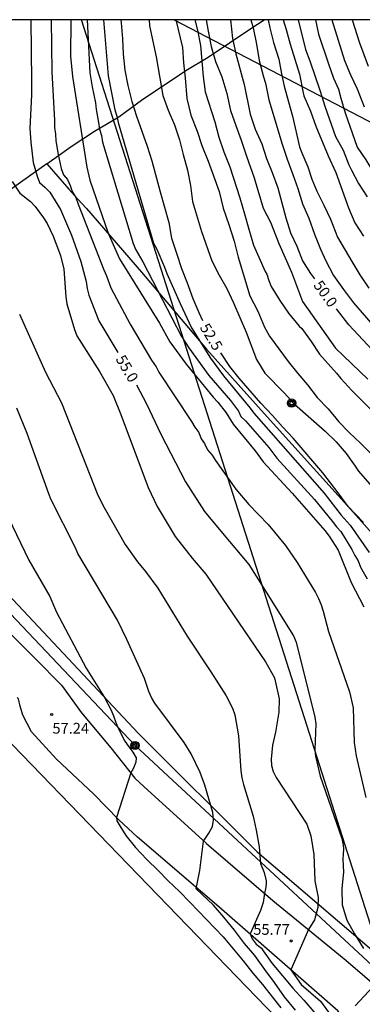
# Model space of a CAD drawing. Units: millimetres. Extents: x 586944 to 587294, y 4795790 to 4796041.
# Drawn here: x 587084 to 587108, y 4795971 to 4796040 of the extents above; entities that cross this region are included whole.
import ezdxf

# ---------------------------------------------------------------- set-up
doc = ezdxf.new("R2010")
doc.units = ezdxf.units.MM
for name, color, linetype in [('010106', 9, 'Continuous'), ('020104', 34, 'Continuous'), ('020204', 9, 'Continuous'), ('020307', 24, 'Continuous'), ('020308', 9, 'Continuous'), ('060110', 9, 'Continuous'), ('060134', 9, 'Continuous'), ('070101', 9, 'ALAMBRADA'), ('070106', 6, 'Continuous'), ('080116', 9, 'Continuous'), ('090217', 9, 'Continuous'), ('220104', 9, 'LINEA_ELECTRICA'), ('240103', 9, 'LINEA_TELEFONICA')]:
    doc.layers.add(name, color=color, linetype=linetype)
doc.layers.add('020105', color=24, linetype='Continuous', lineweight=30)
doc.styles.add('ARIAL', font='ARIAL.TTF', dxfattribs={"height": 1})
doc.styles.add('ARIALI', font='ARIALI.TTF', dxfattribs={"height": 1})
doc.linetypes.add('ALAMBRADA', pattern='A,1,[203,DONOSTI.shx,S=0.1,R=0,X=0,Y=0],1', length=2)
doc.linetypes.add('LINEA_ELECTRICA', pattern='A,7.5,-0.3,["E",Standard,S=0.25,R=0,X=-0.1,Y=-0.1],-0.3', length=8.1)
doc.linetypes.add('LINEA_TELEFONICA', pattern='A,7.5,-0.3,["T",Standard,S=0.25,R=0,X=-0.1,Y=-0.1],-0.3', length=8.1)

# ---------------------------------------------------------------- blocks, each defined once
blk = doc.blocks.new('COTAPU')
blk.add_circle((0, 0), 0.075)
blk = doc.blocks.new('POSTEM')
for radius in [0.29, 0.21, 0.12]:
    blk.add_circle((0, 0), radius)

msp = doc.modelspace()

# ---------------------------------------------------------------- linework, layer by layer
at = {"layer": '010106', "flags": 128}
msp.add_lwpolyline([(586944.058, 4795790.081), (587294.048, 4795790.074), (587294.054, 4796040.067), (586944.064, 4796040.074)], close=True, dxfattribs=at)
at = {"layer": '020104', "flags": 128}
for points, elevation in [([(587086.257, 4796040.071), (587086.299, 4796036.445), (587086.484, 4796033.033), (587086.488, 4796032.552), (587086.547, 4796032.089), (587086.576, 4796031.616), (587086.738, 4796030.668), (587086.957, 4796029.699), (587087.107, 4796029.253), (587087.399, 4796028.935), (587087.586, 4796028.506), (587087.721, 4796028.087), (587087.964, 4796027.669), (587088.129, 4796027.204), (587089.917, 4796022.619), (587090.106, 4796022.199), (587090.425, 4796021.365), (587091.764, 4796018.84), (587093.26, 4796016.324), (587093.573, 4796015.851), (587093.778, 4796015.473), (587096.053, 4796012.032), (587096.282, 4796011.641), (587096.551, 4796011.268), (587096.716, 4796010.827), (587096.951, 4796010.496), (587097.169, 4796010.068), (587097.481, 4796009.7), (587097.723, 4796009.306), (587099.145, 4796007.323), (587100.062, 4796006.251), (587101.398, 4796004.85), (587102.6, 4796003.377), (587103.418, 4796002.2), (587104.703, 4796000.108), (587104.916, 4795999.686), (587105.09, 4795999.254), (587105.236, 4795998.801), (587105.606, 4795997.383), (587107.084, 4795993.167), (587107.342, 4795992.049), (587107.408, 4795989.639), (587107.542, 4795988.71), (587108.226, 4795985.794)], 54.5), ([(587087.618, 4796040.071), (587087.597, 4796037.528), (587087.746, 4796036.107), (587088.753, 4796029.779), (587088.96, 4796028.882), (587090.233, 4796025.168), (587091.023, 4796023.39), (587093.82, 4796018.898), (587094.529, 4796017.603), (587095.674, 4796016.034), (587097.573, 4796013.731), (587097.898, 4796013.376), (587098.467, 4796012.64), (587098.953, 4796011.845), (587100.487, 4796009.988), (587101.061, 4796009.23), (587103.075, 4796007.035), (587105.367, 4796004.434), (587105.665, 4796004.049), (587106.294, 4796003.051), (587107.196, 4796000.804), (587108.074, 4795999.105)], 54), ([(587088.763, 4796040.071), (587088.956, 4796036.361), (587089.119, 4796035.399), (587089.341, 4796034.266), (587089.385, 4796033.801), (587089.556, 4796032.898), (587089.615, 4796032.435), (587089.756, 4796031.993), (587089.843, 4796031.52), (587091.985, 4796024.461), (587092.173, 4796024.024), (587092.651, 4796023.187), (587095.35, 4796017.961), (587095.856, 4796017.178), (587097.26, 4796015.254), (587098.765, 4796013.508), (587099.324, 4796012.766), (587099.503, 4796012.379), (587099.811, 4796012.076), (587101.438, 4796010.215), (587102.015, 4796009.471), (587104.627, 4796006.588), (587105.862, 4796005.076), (587106.167, 4796004.682), (587106.468, 4796004.367), (587107.245, 4796003.111), (587107.442, 4796002.697), (587107.68, 4796002.315), (587107.854, 4796001.885), (587108.314, 4796001.066)], 53.5), ([(587089.904, 4796040.071), (587090.221, 4796036.146), (587090.703, 4796033.776), (587090.829, 4796033.34), (587090.929, 4796032.891), (587093.4, 4796024.48), (587093.62, 4796024.058), (587094.17, 4796022.805), (587094.322, 4796022.372), (587095.251, 4796020.277), (587096.058, 4796018.568), (587097.374, 4796016.458), (587098.274, 4796015.229), (587100.15, 4796012.977), (587100.411, 4796012.628), (587105.319, 4796007.027), (587106.497, 4796005.508), (587107.124, 4796004.806), (587108.446, 4796002.909)], 53), ([(587093.085, 4796040.071), (587093.125, 4796039.65), (587093.576, 4796037.479), (587094.057, 4796034.775), (587094.431, 4796033.767), (587094.87, 4796032.732), (587095.218, 4796031.701), (587095.473, 4796030.673), (587095.768, 4796029.571), (587095.981, 4796028.5), (587096.112, 4796027.397), (587096.748, 4796025.293), (587097.458, 4796023.251), (587097.976, 4796022.252), (587098.508, 4796021.322), (587098.979, 4796020.312), (587099.86, 4796018.27), (587100.578, 4796016.367), (587101.168, 4796015.421), (587102.528, 4796014.029), (587103.224, 4796013.271), (587105.373, 4796011.375), (587106.148, 4796010.621), (587106.846, 4796009.808), (587107.464, 4796008.931), (587107.7, 4796008.562), (587109.733, 4796006.247)], 52), ([(587094.962, 4796040.071), (587095.421, 4796038.131), (587095.483, 4796037.075), (587095.607, 4796036.019), (587095.713, 4796034.577), (587096.011, 4796033.403), (587096.441, 4796032.305), (587096.775, 4796031.307), (587097.223, 4796030.195), (587097.595, 4796029.189), (587097.981, 4796028.077), (587098.271, 4796026.927), (587098.651, 4796025.793), (587099.019, 4796024.631), (587099.303, 4796023.503), (587100.121, 4796020.797), (587100.687, 4796019.737), (587101.153, 4796018.623), (587101.493, 4796017.999), (587102.801, 4796016.215), (587103.473, 4796015.377), (587104.154, 4796014.599), (587104.822, 4796013.717), (587105.586, 4796012.923), (587106.332, 4796012.017), (587107.054, 4796011.271), (587107.844, 4796010.533), (587109.406, 4796008.981)], 51.5), ([(587096.273, 4796040.071), (587096.461, 4796039.343), (587096.673, 4796038.263), (587096.859, 4796036.107), (587097.011, 4796035.051), (587097.687, 4796032.941), (587097.961, 4796031.883), (587098.301, 4796030.851), (587098.721, 4796029.811), (587099.415, 4796027.635), (587099.751, 4796026.521), (587100.043, 4796025.461), (587100.375, 4796024.335), (587100.757, 4796023.509), (587101.195, 4796022.503), (587101.303, 4796022.313), (587101.441, 4796021.879), (587101.601, 4796021.455), (587102.205, 4796020.491), (587102.811, 4796019.589), (587103.577, 4796018.683), (587103.741, 4796018.525), (587104.395, 4796017.617), (587104.991, 4796016.727), (587106.162, 4796015.411), (587106.466, 4796015.043), (587107.254, 4796014.195), (587110.492, 4796010.911)], 51), ([(587097.077, 4796040.071), (587097.201, 4796039.267), (587097.415, 4796038.201), (587097.723, 4796037.147), (587098.155, 4796036.083), (587098.521, 4796034.935), (587098.783, 4796033.743), (587099.143, 4796032.683), (587099.523, 4796031.661), (587099.891, 4796030.541), (587100.417, 4796029.047), (587101.049, 4796026.913), (587101.563, 4796025.951), (587102.153, 4796024.461), (587103.023, 4796022.469), (587103.807, 4796020.405), (587106.112, 4796017.145), (587108.368, 4796014.991)], 50.5), ([(587100.198, 4796040.071), (587100.343, 4796039.507), (587100.587, 4796038.367), (587100.781, 4796037.231), (587101.083, 4796036.085), (587101.217, 4796035.641), (587101.443, 4796034.481), (587102.377, 4796031.397), (587102.731, 4796030.353), (587103.127, 4796029.283), (587103.467, 4796028.307), (587103.803, 4796027.235), (587104.239, 4796026.217), (587104.641, 4796025.101), (587105.057, 4796024.059), (587105.431, 4796023.247), (587105.969, 4796022.223), (587106.663, 4796021.247), (587107.351, 4796020.329), (587108.872, 4796018.585)], 49.5), ([(587101.402, 4796040.071), (587101.511, 4796039.499), (587101.785, 4796038.477), (587102.141, 4796037.329), (587102.329, 4796036.285), (587102.529, 4796035.437), (587102.813, 4796034.347), (587103.099, 4796033.339), (587103.583, 4796031.201), (587103.743, 4796030.789), (587104.163, 4796029.809), (587104.439, 4796028.953), (587104.789, 4796028.119), (587105.289, 4796027.125), (587105.751, 4796026.147), (587106.253, 4796024.897), (587107.241, 4796023.199), (587107.801, 4796022.281), (587108.429, 4796021.345)], 49), ([(587102.452, 4796040.071), (587102.667, 4796039.391), (587102.931, 4796038.361), (587103.591, 4796036.265), (587103.847, 4796034.971), (587103.899, 4796034.771), (587104.347, 4796033.689), (587104.725, 4796032.655), (587105.579, 4796030.585), (587106.115, 4796029.415), (587107.019, 4796026.937), (587107.463, 4796025.909), (587108.059, 4796024.969)], 48.5), ([(587103.506, 4796040.071), (587104.013, 4796038.003), (587104.305, 4796037.203), (587105.037, 4796035.085), (587105.357, 4796034.047), (587106.091, 4796031.935), (587106.635, 4796030.967), (587107.041, 4796029.949), (587107.219, 4796029.573), (587107.709, 4796028.645), (587108.319, 4796027.705)], 48), ([(587105.854, 4796040.071), (587106.737, 4796037.229), (587107.153, 4796036.237), (587107.605, 4796035.245), (587108.093, 4796033.987)], 47), ([(587107.277, 4796040.071), (587107.777, 4796038.463), (587108.375, 4796036.827)], 46.5), ([(587083.537, 4796028.79), (587084.073, 4796027.96), (587084.805, 4796027.384), (587085.135, 4796027.03), (587085.711, 4796026.254), (587085.963, 4796025.865), (587086.387, 4796024.98), (587086.903, 4796023.612), (587087.143, 4796022.663), (587087.281, 4796020.728), (587087.341, 4796020.249), (587087.869, 4796018.459), (587088.038, 4796018.016), (587089.635, 4796015.529), (587090.587, 4796013.842), (587091.122, 4796012.529), (587093.027, 4796007.439), (587093.656, 4796006.105), (587094.917, 4796004.008), (587096.097, 4796002.493), (587097.056, 4796001.393), (587101.221, 4795995.266), (587101.836, 4795994.151), (587102.161, 4795992.699), (587102.136, 4795991.757), (587101.924, 4795990.353), (587101.703, 4795989.456), (587101.608, 4795988.475), (587101.645, 4795988.031), (587101.758, 4795987.621), (587101.961, 4795987.208), (587104.091, 4795983.941), (587104.38, 4795983.126), (587104.593, 4795981.818), (587104.664, 4795979.989), (587104.887, 4795978.833), (587104.866, 4795978.123), (587104.628, 4795977.268), (587104.224, 4795976.589), (587102.987, 4795973.79), (587103.709, 4795972.76), (587105.044, 4795971.582), (587106.995, 4795968.932)], 55.5), ([(587084.051, 4796019.525), (587085.857, 4796015.482), (587086.964, 4796013.34), (587089.508, 4796006.909), (587089.944, 4796006.033), (587091.421, 4796003.458), (587092.284, 4796002.258), (587092.826, 4796001.584), (587093.688, 4796000.404), (587095.746, 4795997.062), (587097.393, 4795994.566), (587098.459, 4795992.908), (587098.912, 4795992.03), (587099.073, 4795991.578), (587099.333, 4795990.107), (587099.491, 4795987.664), (587099.563, 4795987.181), (587099.676, 4795986.705), (587100.347, 4795984.506), (587100.562, 4795983.517), (587100.774, 4795982.351), (587100.869, 4795981.194), (587101.124, 4795980.563), (587101.264, 4795979.988), (587101.264, 4795979.749), (587101.222, 4795979.427), (587101.148, 4795979.128), (587101.054, 4795978.474), (587100.858, 4795977.927), (587100.134, 4795976.281), (587100.284, 4795975.95), (587100.564, 4795975.572), (587100.926, 4795975.292), (587101.042, 4795975.103), (587101.676, 4795974.218), (587103.118, 4795972.51), (587103.9, 4795971.658), (587105.32, 4795970.009)], 56), ([(587103.311, 4795970.954), (587102.544, 4795971.898), (587101.854, 4795972.898), (587101.174, 4795973.804), (587100.479, 4795974.77), (587099.756, 4795975.624), (587099.041, 4795976.543), (587098.302, 4795977.452), (587097.576, 4795978.294), (587096.363, 4795979.425), (587096.626, 4795980.705), (587096.892, 4795982.764), (587097.257, 4795983.312), (587097.509, 4795983.775), (587097.579, 4795984.224), (587097.54, 4795984.747), (587096.986, 4795986.654), (587096.645, 4795987.558), (587096.025, 4795988.845), (587095.547, 4795989.649), (587093.491, 4795992.388), (587093.264, 4795992.786), (587093.062, 4795993.201), (587092.758, 4795994.103), (587091.534, 4795996.833), (587090.882, 4795998.178), (587088.115, 4796002.834), (587087.96, 4796003.222), (587086.258, 4796006.566), (587086.077, 4796006.998), (587084.586, 4796011.199), (587083.865, 4796012.961)], 56.5), ([(587082.959, 4796005.937), (587084.69, 4796002.355), (587086.157, 4795999.837), (587086.618, 4795998.744), (587088.689, 4795994.825), (587089.971, 4795992.783), (587090.409, 4795991.935), (587090.604, 4795991.499), (587090.762, 4795991.044), (587090.945, 4795990.598), (587091.403, 4795989.741), (587091.669, 4795989.346), (587091.954, 4795988.971), (587092.175, 4795988.57), (587092.157, 4795988.261), (587092.003, 4795987.855), (587091.809, 4795987.514), (587090.82, 4795984.415), (587090.84, 4795984.182), (587091.036, 4795983.817), (587091.464, 4795983.162), (587092.136, 4795982.314), (587092.93, 4795981.472), (587093.722, 4795980.713), (587094.43, 4795979.988), (587095.204, 4795979.241), (587095.923, 4795978.51), (587098.254, 4795976.089), (587098.966, 4795975.249), (587099.664, 4795974.399), (587100.33, 4795973.546), (587101.014, 4795972.749), (587102.29, 4795971.136)], 57)]:
    msp.add_lwpolyline(points, dxfattribs=dict(at, elevation=elevation))
at = {"layer": '020105', "flags": 128}
for points, elevation in [([(587084.832, 4796040.071), (587084.887, 4796035.754), (587084.877, 4796034.832), (587084.76, 4796032.477), (587084.822, 4796031.533), (587085.003, 4796030.108), (587085.264, 4796029.152), (587085.435, 4796028.711), (587085.814, 4796028.386), (587086.164, 4796028.045), (587086.893, 4796026.823), (587087.679, 4796025.042), (587088.328, 4796023.191), (587088.701, 4796021.812), (587088.759, 4796021.318), (587088.874, 4796020.842), (587089.583, 4796019.073), (587090.899, 4796016.846)], 55), ([(587091.104, 4796040.071), (587091.139, 4796039.859), (587091.224, 4796038.75), (587091.282, 4796037.659), (587091.393, 4796036.554), (587091.61, 4796035.478), (587091.886, 4796034.375), (587092.211, 4796033.338), (587092.949, 4796031.243), (587093.286, 4796030.215), (587093.863, 4796028.062), (587094.463, 4796025.915), (587094.664, 4796024.836), (587095.01, 4796023.781), (587095.34, 4796022.71), (587095.746, 4796021.718), (587096.146, 4796020.621), (587096.553, 4796019.646), (587096.809, 4796019.081)], 52.5), ([(587098.766, 4796040.071), (587098.909, 4796038.755), (587099.149, 4796037.697), (587099.719, 4796035.563), (587100.133, 4796033.483), (587100.497, 4796032.435), (587100.953, 4796031.419), (587101.293, 4796030.385), (587101.689, 4796029.411), (587102.087, 4796028.349), (587102.641, 4796026.243), (587102.971, 4796025.211), (587103.401, 4796024.267), (587103.807, 4796023.253), (587104.361, 4796022.365), (587104.626, 4796021.984)], 50), ([(587104.714, 4796040.071), (587104.925, 4796039.075), (587105.603, 4796036.993), (587105.973, 4796035.997), (587106.305, 4796035.219), (587106.463, 4796034.595), (587106.775, 4796033.569), (587107.609, 4796031.177), (587108.213, 4796030.293), (587109.955, 4796027.421), (587110.065, 4796027.219), (587111.411, 4796025.537), (587112.128, 4796024.762)], 47.5), ([(587109.314, 4796016.345), (587107.044, 4796018.785), (587106.183, 4796019.908)], 50), ([(587108.062, 4796004.985), (587106.979, 4796006.119), (587106.293, 4796007.063), (587105.227, 4796008.448), (587103.141, 4796010.87), (587102.394, 4796011.659), (587101.702, 4796012.456), (587100.879, 4796013.327), (587099.367, 4796015.056), (587098.726, 4796015.879), (587098.094, 4796016.824)], 52.5), ([(587092.199, 4796014.6), (587092.914, 4796013.268), (587093.912, 4796011.15), (587095.641, 4796007.825), (587096.965, 4796005.767), (587098.21, 4796004.237), (587100.045, 4796002.059), (587100.566, 4796001.249), (587103.167, 4795997.085), (587103.356, 4795996.638), (587104.667, 4795991.411), (587104.736, 4795990.941), (587104.666, 4795989.141), (587104.715, 4795988.692), (587105.033, 4795987.282), (587106.546, 4795982.947), (587106.646, 4795982.487), (587106.661, 4795982.228), (587106.646, 4795981.818), (587106.616, 4795981.498), (587106.661, 4795980.585), (587106.555, 4795979.444), (587106.567, 4795978.307), (587106.9, 4795977.246), (587107.43, 4795976.286), (587108.068, 4795975.26)], 55), ([(587108.728, 4795972.628), (587107.475, 4795971.259)], 55)]:
    msp.add_lwpolyline(points, dxfattribs=dict(at, elevation=elevation))
at = {"layer": '060110'}
msp.add_polyline3d([(587118.731, 4795951.215, 53.114), (587119.312, 4795951.898, 53.118), (587119.016, 4795953.114, 53.19), (587118.736, 4795955.194, 53.358), (587118.456, 4795956.538, 53.518), (587117.36, 4795958.178, 53.55), (587112.76, 4795963.754, 54.334), (587109.024, 4795967.546, 54.886), (587106.272, 4795970.922, 54.982), (587097.961, 4795978.178, 56.334), (587092.289, 4795983.042, 56.87), (587090.977, 4795984.256, 57.012), (587089.227, 4795986.025, 57.132), (587086.635, 4795988.489, 57.156), (587084.876, 4795990.377, 57.26), (587084.276, 4795991.545, 57.3), (587084.076, 4795992.169, 57.3), (587083.972, 4795992.688, 57.292), (587083.874, 4795992.786, 57.295)], dxfattribs=at)
at = {"layer": '060134'}
msp.add_polyline3d([(587058.805, 4796021.16, 58.06), (587060.445, 4796019.408, 57.9), (587062.349, 4796017.736, 57.916), (587065.501, 4796014.768, 57.804), (587069.38, 4796011.104, 57.684), (587073.332, 4796007.136, 57.612), (587077.108, 4796003.448, 57.596), (587080.172, 4796000.544, 57.548), (587082.684, 4795997.944, 57.428), (587085.132, 4795995.496, 57.236), (587086.972, 4795993.632, 57.156), (587088.363, 4795991.704, 57.1), (587090.411, 4795989.264, 57.052), (587092.091, 4795987.16, 56.924), (587092.715, 4795986.561, 56.876), (587097.089, 4795982.585, 56.422), (587101.737, 4795978.626, 55.998), (587106.825, 4795974.458, 55.094), (587110.952, 4795970.922, 54.806), (587114.984, 4795966.458, 54.342), (587118.264, 4795962.706, 53.758), (587122.6, 4795957.89, 53.278), (587128.303, 4795951.426, 53.11), (587133.599, 4795945.098, 53.006)], dxfattribs=at)
at = {"layer": '070101'}
for points in [[(587085.957, 4796030.008, 55.009), (587087.644, 4796031.231, 54.412), (587089.284, 4796032.287, 53.692), (587090.964, 4796033.287, 52.956), (587092.564, 4796034.463, 52.573), (587095.644, 4796036.535, 51.485), (587097.212, 4796037.463, 50.749), (587100.18, 4796039.471, 49.461), (587101.123, 4796040.071, 49.013)], [(587085.957, 4796030.008, 55.009), (587084.108, 4796028.719, 55.532), (587081.004, 4796026.504, 56.1), (587077.628, 4796024.168, 56.7), (587075.78, 4796023.12, 57.172), (587072.485, 4796020.84, 57.644), (587069.381, 4796018.648, 58.292), (587067.425, 4796017.195, 58.662)], [(587085.957, 4796030.008, 55.009), (587086.721, 4796029.127, 54.954), (587087.484, 4796028.247, 54.9)], [(587088.708, 4796026.895, 54.604), (587092.564, 4796022.455, 53.7), (587097.1, 4796017.08, 53.052), (587101.132, 4796012.6, 52.789), (587107.139, 4796005.92, 52.685), (587113.059, 4795999.304, 52.589), (587115.523, 4795996.4, 52.541), (587116.707, 4795995.128, 52.085), (587117.939, 4795993.576, 51.997), (587119.571, 4795991.848, 52.213), (587120.76, 4795990.705, 51.895)], [(587067.425, 4796017.195, 58.662), (587071.22, 4796012.888, 58.468), (587076.644, 4796006.96, 57.94), (587084.676, 4795998.456, 57.364), (587092.331, 4795990.296, 56.86), (587100.625, 4795982.017, 56.158), (587108.96, 4795974.889, 54.934), (587115.768, 4795969.033, 53.83), (587121.52, 4795964.329, 52.998), (587127.288, 4795959.09, 52.719), (587133.375, 4795953.514, 51.719), (587139.207, 4795948.69, 50.567)]]:
    msp.add_polyline3d(points, dxfattribs=at)
at = {"layer": '070106'}
msp.add_polyline3d([(587087.484, 4796028.247, 54.9), (587088.096, 4796027.571, 54.752), (587088.708, 4796026.895, 54.604)], dxfattribs=at)
at = {"layer": '080116'}
msp.add_polyline3d([(587082.88, 4795990.184, 61.409), (587090.251, 4795982.537, 61.356), (587107.464, 4795964.746, 61.23), (587084.28, 4795942.347, 61.31), (587039.907, 4795988.524, 61.689)], dxfattribs=at)
at = {"layer": '220104'}
for points in [[(587114.896, 4795957.058, 53.806), (587101.634, 4795998.564, 54.156), (587088.373, 4796040.071, 54.507)], [(587094.837, 4796040.071, 52.514), (587117.864, 4796028.075, 47.483), (587140.89, 4796016.079, 42.453)]]:
    msp.add_polyline3d(points, dxfattribs=at)
at = {"layer": '240103'}
msp.add_polyline3d([(587043.909, 4796025.983, 61.612), (587060.173, 4796023.143, 59.284), (587092.107, 4795989.431, 56.852), (587129.447, 4795954.794, 52.767)], dxfattribs=at)

# ---------------------------------------------------------------- block references
at = {"layer": '020204', "rotation": 359.9987685839998}
for p in [(587086.283, 4795991.59, 57.241), (587103.007, 4795975.797, 55.774)]:
    msp.add_blockref('COTAPU', p, dxfattribs=at)
at = {"layer": '090217', "rotation": 359.9987685839998}
for p in [(587103.035, 4796013.319, 52.158), (587092.107, 4795989.432, 56.854)]:
    msp.add_blockref('POSTEM', p, dxfattribs=at)

# ---------------------------------------------------------------- texts
at = {"layer": '020307', "style": 'ARIALI'}
for s, rotation, p in [('50.0', 305.57077, (587104.525, 4796021.544, 49.999)), ('52.5', 301.25377, (587096.598, 4796018.603, 52.499)), ('55.0', 300.46577, (587090.728, 4796016.398, 54.998))]:
    msp.add_text(s, height=0.75, rotation=rotation, dxfattribs=at).set_placement(p)
at = {"layer": '020308', "style": 'ARIAL'}
for s, p in [('57.24', (587086.338, 4795990.26, 57.239)), ('55.77', (587100.363, 4795976.223, 55.772))]:
    msp.add_text(s, height=0.75, rotation=359.99877, dxfattribs=at).set_placement(p)

doc.saveas('drawing.dxf')
